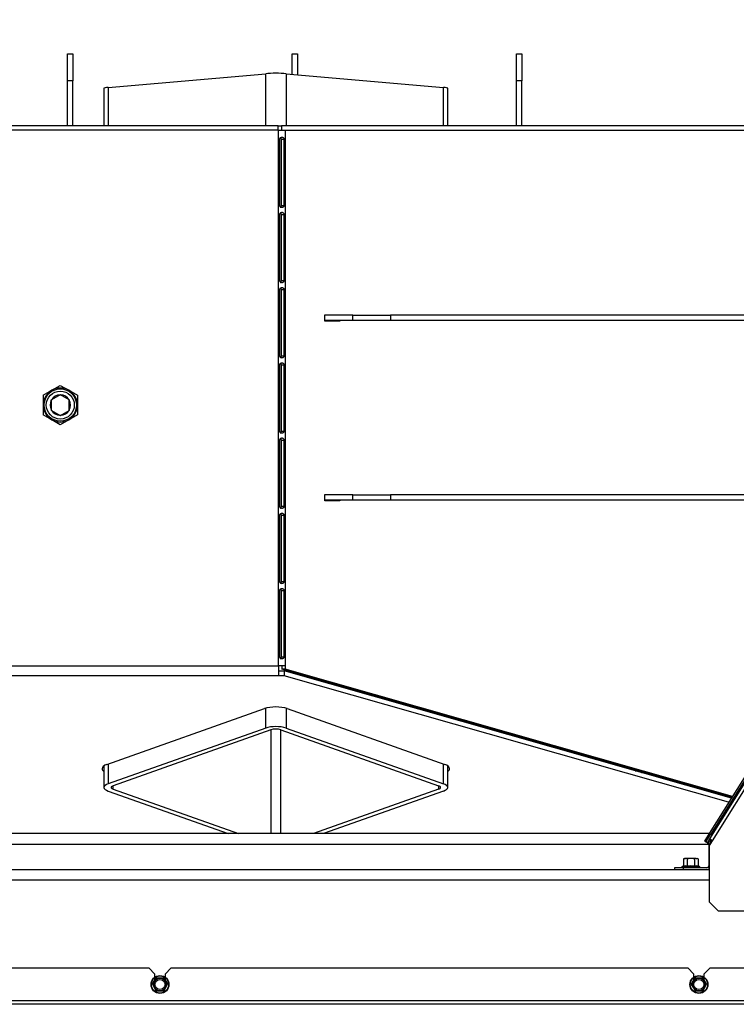
# Model space of a CAD drawing. Units: millimetres. Extents: x 0 to 920, y 0 to 1188.
# Drawn here: x 720 to 760, y 106 to 161 of the extents above; entities that cross this region are included whole.
import ezdxf
from ezdxf import colors
from ezdxf.entities.mleader import LeaderData, LeaderLine
from ezdxf.enums import TextEntityAlignment as Align
from ezdxf.math import Vec2, Vec3

# ---------------------------------------------------------------- set-up
doc = ezdxf.new("R2010")
doc.units = ezdxf.units.MM
for name, color, linetype in [('Default', 7, 'Continuous'), ('H31-028', 7, 'Continuous'), ('H31-106', 7, 'Continuous'), ('H31-136R', 7, 'Continuous'), ('H36-010', 7, 'Continuous'), ('H36-011', 7, 'Continuous'), ('H36-013', 7, 'Continuous'), ('H36-014', 7, 'Continuous'), ('H36-016', 7, 'Continuous'), ('H36-018', 7, 'Continuous'), ('H36-038', 7, 'Continuous'), ('H36-058R', 7, 'Continuous'), ('H36-061', 7, 'Continuous'), ('HT-002-0', 7, 'Continuous'), ('NAVAROVACI_MATIC', 7, 'Continuous'), ('SCREW_DIN_912_M1', 7, 'Continuous'), ('SCREW_DIN_ISO_10', 7, 'Continuous')]:
    doc.layers.add(name, color=color, linetype=linetype)
doc.styles.add('SEACAD_Arial', font='arial.ttf')
doc.dimstyles.new('ISO', dxfattribs={"dimtxt": 4.375, "dimasz": 4.375, "dimexe": 2.1875, "dimexo": 0, "dimgap": 1.09375, "dimtad": 1, "dimdec": 0, "dimlfac": 10, "dimtxsty": 'SEACAD_Arial', "dimblk1": '_SE_FILLED', "dimblk2": '_SE_FILLED', "dimsah": 1, "dimcen": 2.1875, "dimadec": 0, "dimazin": 0, "dimtfac": 0.5, "dimtdec": 3, "dimtmove": 0, "dimatfit": 3, "dimfxl": 1, "dimarcsym": 0})

# ---------------------------------------------------------------- blocks, each defined once
blk = doc.blocks.new('_DOT')
at = {"color": 0}
blk.add_line((0, 0), (-1, 0), dxfattribs=at)
at = {"color": 0, "const_width": 0.333}
blk.add_lwpolyline([(-0.1665, 0, 1), (0.1665, 0, 1)], format="xyb", close=True, dxfattribs=at)
blk = doc.blocks.new('SE12')
at = {"layer": 'H31-028', "color": 7, "linetype": 'Continuous'}
for p, q in [((738.52, 144.315), (736.962, 144.315)), ((738.52, 144.015), (738.52, 144.315)), ((738.52, 144.315), (740.626, 144.315)), ((772.146, 144.315), (740.626, 144.315)), ((740.626, 144.315), (740.626, 144.015)), ((738.52, 144.015), (736.962, 144.015)), ((740.626, 144.015), (738.52, 144.015)), ((772.146, 144.015), (740.626, 144.015)), ((738.52, 134.315), (736.962, 134.315)), ((738.52, 134.015), (738.52, 134.315)), ((738.52, 134.315), (740.626, 134.315)), ((770.192, 134.315), (740.626, 134.315)), ((740.626, 134.315), (740.626, 134.015)), ((738.52, 134.015), (736.962, 134.015)), ((740.626, 134.015), (738.52, 134.015)), ((770.003, 134.015), (740.626, 134.015))]:
    blk.add_line(p, q, dxfattribs=at)
at = {"layer": 'H31-106', "color": 7, "linetype": 'Continuous'}
for p, q in [((722.637, 158.865), (722.937, 158.865)), ((722.637, 157.365), (722.637, 158.865)), ((722.937, 158.865), (722.937, 157.365)), ((735.137, 158.865), (735.437, 158.865)), ((735.137, 157.731), (735.137, 158.865)), ((735.437, 158.865), (735.437, 157.705)), ((747.637, 158.865), (747.937, 158.865)), ((747.637, 157.365), (747.637, 158.865)), ((747.937, 158.865), (747.937, 157.365)), ((722.937, 157.365), (722.637, 157.365)), ((722.637, 154.865), (722.637, 157.365)), ((722.937, 154.865), (722.937, 157.365)), ((747.937, 157.365), (747.637, 157.365)), ((747.637, 154.865), (747.637, 157.365)), ((747.937, 154.865), (747.937, 157.365))]:
    blk.add_line(p, q, dxfattribs=at)
at = {"layer": 'H31-136R', "color": 7, "linetype": 'Continuous'}
for p, q in [((771.546, 136.47), (758.357, 115.474)), ((771.631, 136.417), (758.441, 115.421)), ((758.357, 115.474), (758.091, 115.051)), ((758.175, 114.998), (758.441, 115.421)), ((758.441, 115.421), (758.357, 115.474)), ((758.091, 115.051), (758.175, 114.998)), ((758.26, 114.945), (758.175, 114.998)), ((758.26, 114.945), (758.337, 115.068)), ((758.26, 114.945), (758.337, 114.896))]:
    blk.add_line(p, q, dxfattribs=at)
at = {"layer": 'H36-010', "color": 7, "linetype": 'Continuous'}
for p, q in [((734.382, 154.615), (661.192, 154.615)), ((734.382, 124.804), (734.382, 154.615)), ((734.382, 154.615), (734.752, 154.615)), ((734.752, 154.615), (772.875, 154.615)), ((734.752, 154.615), (734.752, 124.804)), ((734.444, 154.115), (734.444, 150.428)), ((734.542, 154.115), (734.701, 154.115)), ((734.542, 150.428), (734.542, 154.115)), ((734.701, 150.428), (734.701, 154.115)), ((734.542, 150.428), (734.701, 150.428)), ((734.444, 149.928), (734.444, 146.24)), ((734.542, 149.928), (734.701, 149.928)), ((734.542, 146.24), (734.542, 149.928)), ((734.701, 146.24), (734.701, 149.928)), ((734.542, 146.24), (734.701, 146.24)), ((734.444, 145.74), (734.444, 142.053)), ((734.542, 145.74), (734.701, 145.74)), ((734.542, 142.053), (734.542, 145.74)), ((734.701, 142.053), (734.701, 145.74)), ((736.962, 143.99), (736.962, 144.34)), ((736.962, 144.34), (737.789, 144.34)), ((737.604, 144.34), (737.604, 144.315)), ((737.789, 144.34), (737.789, 144.315)), ((737.789, 143.99), (736.962, 143.99)), ((737.604, 144.015), (737.604, 143.99)), ((737.789, 144.015), (737.789, 143.99)), ((734.542, 142.053), (734.701, 142.053)), ((734.444, 141.553), (734.444, 137.866)), ((734.542, 141.553), (734.701, 141.553)), ((734.542, 137.866), (734.542, 141.553)), ((734.701, 137.866), (734.701, 141.553)), ((734.542, 137.866), (734.701, 137.866)), ((734.444, 137.366), (734.444, 133.679)), ((734.542, 137.366), (734.701, 137.366)), ((734.542, 133.679), (734.542, 137.366)), ((734.701, 133.679), (734.701, 137.366)), ((736.962, 133.99), (736.962, 134.34)), ((736.962, 134.34), (737.789, 134.34)), ((737.604, 134.34), (737.604, 134.315)), ((737.789, 134.34), (737.789, 134.315)), ((737.789, 133.99), (736.962, 133.99)), ((737.604, 134.015), (737.604, 133.99)), ((737.789, 134.015), (737.789, 133.99)), ((734.444, 133.179), (734.444, 129.491)), ((734.542, 133.679), (734.701, 133.679)), ((734.542, 133.179), (734.701, 133.179)), ((734.542, 129.491), (734.542, 133.179)), ((734.701, 129.491), (734.701, 133.179)), ((734.542, 129.491), (734.701, 129.491)), ((734.444, 128.991), (734.444, 125.304)), ((734.542, 128.991), (734.701, 128.991)), ((734.542, 125.304), (734.542, 128.991)), ((734.701, 125.304), (734.701, 128.991)), ((734.542, 125.304), (734.701, 125.304)), ((661.192, 124.804), (734.382, 124.804)), ((734.382, 124.804), (734.382, 124.24)), ((734.752, 124.804), (734.382, 124.804)), ((734.382, 124.522), (734.698, 124.522)), ((734.567, 124.804), (734.567, 124.611)), ((734.752, 124.611), (734.567, 124.611)), ((759.621, 117.486), (734.567, 124.611)), ((759.593, 117.443), (734.698, 124.522)), ((734.698, 124.522), (734.698, 124.24)), ((734.752, 124.804), (734.752, 124.611)), ((759.649, 117.531), (734.752, 124.611)), ((734.382, 124.24), (661.192, 124.24)), ((734.698, 124.24), (734.382, 124.24)), ((759.443, 117.204), (734.698, 124.24)), ((724.833, 119.315), (733.601, 122.42)), ((734.874, 122.42), (743.642, 119.315)), ((724.57, 119.104), (724.57, 119.076)), ((743.905, 119.076), (743.905, 119.104))]:
    blk.add_line(p, q, dxfattribs=at)
for centre, major_axis, start_param, end_param in [((734.237, 122.195), (-0.9, 0), 3.926991, 5.497787), ((725.469, 119.09), (0.9, 0), 2.356194, 3.184743), ((725.469, 119.063), (0.9, 0), 3.098443, 3.617475), ((725.469, 119.344), (0.9, 0), 3.552208, 3.617475), ((743.005, 119.09), (-0.9, 0), 3.098443, 3.926991), ((743.005, 119.344), (-0.9, 0), -3.617475, -3.552208), ((743.005, 119.063), (-0.9, 0), 2.66571, 3.184743)]:
    blk.add_ellipse(centre, major_axis=major_axis, ratio=0.354085, start_param=start_param, end_param=end_param, dxfattribs=at)
for points, knots in [([(734.701, 154.115), (734.701, 154.128), (734.698, 154.141), (734.686, 154.165), (734.678, 154.176), (734.655, 154.195), (734.642, 154.202), (734.611, 154.212), (734.595, 154.215), (734.561, 154.215), (734.543, 154.212), (734.511, 154.202), (734.496, 154.195), (734.471, 154.176), (734.461, 154.165), (734.448, 154.141), (734.444, 154.128), (734.444, 154.115)], [0, 0, 0, 0, 0.125, 0.125, 0.25, 0.25, 0.375, 0.375, 0.5, 0.5, 0.625, 0.625, 0.75, 0.75, 0.875, 0.875, 1, 1, 1, 1]), ([(734.542, 154.115), (734.541, 154.128), (734.539, 154.152), (734.528, 154.182), (734.517, 154.196), (734.513, 154.2)], [0, 0, 0, 0, 0.1454307, 0.2799637, 0.3528987, 0.3528987, 0.3528987, 0.3528987]), ([(734.444, 150.428), (734.444, 150.414), (734.448, 150.401), (734.461, 150.377), (734.471, 150.366), (734.496, 150.348), (734.511, 150.34), (734.543, 150.33), (734.561, 150.328), (734.595, 150.328), (734.611, 150.33), (734.642, 150.34), (734.655, 150.348), (734.678, 150.366), (734.686, 150.377), (734.698, 150.401), (734.701, 150.414), (734.701, 150.428)], [0, 0, 0, 0, 0.125, 0.125, 0.25, 0.25, 0.375, 0.375, 0.5, 0.5, 0.625, 0.625, 0.75, 0.75, 0.875, 0.875, 1, 1, 1, 1]), ([(734.48, 150.328), (734.489, 150.328), (734.507, 150.334), (734.527, 150.357), (734.539, 150.39), (734.541, 150.415), (734.542, 150.428)], [0.5, 0.5, 0.5, 0.5, 0.60308, 0.7200363, 0.8545693, 1, 1, 1, 1]), ([(734.701, 149.928), (734.701, 149.941), (734.698, 149.954), (734.686, 149.978), (734.678, 149.989), (734.655, 150.007), (734.642, 150.015), (734.611, 150.025), (734.595, 150.028), (734.561, 150.028), (734.543, 150.025), (734.511, 150.015), (734.496, 150.007), (734.471, 149.989), (734.461, 149.978), (734.448, 149.954), (734.444, 149.941), (734.444, 149.928)], [0, 0, 0, 0, 0.125, 0.125, 0.25, 0.25, 0.375, 0.375, 0.5, 0.5, 0.625, 0.625, 0.75, 0.75, 0.875, 0.875, 1, 1, 1, 1]), ([(734.542, 149.928), (734.541, 149.94), (734.539, 149.965), (734.528, 149.994), (734.517, 150.009), (734.513, 150.013)], [0, 0, 0, 0, 0.1454307, 0.2799637, 0.3528987, 0.3528987, 0.3528987, 0.3528987]), ([(734.444, 146.24), (734.444, 146.227), (734.448, 146.214), (734.461, 146.19), (734.471, 146.179), (734.496, 146.16), (734.511, 146.153), (734.543, 146.143), (734.561, 146.14), (734.595, 146.14), (734.611, 146.143), (734.642, 146.153), (734.655, 146.16), (734.678, 146.179), (734.686, 146.19), (734.698, 146.214), (734.701, 146.227), (734.701, 146.24)], [0, 0, 0, 0, 0.125, 0.125, 0.25, 0.25, 0.375, 0.375, 0.5, 0.5, 0.625, 0.625, 0.75, 0.75, 0.875, 0.875, 1, 1, 1, 1]), ([(734.701, 145.74), (734.701, 145.753), (734.698, 145.766), (734.686, 145.791), (734.678, 145.802), (734.655, 145.82), (734.642, 145.828), (734.611, 145.838), (734.595, 145.84), (734.561, 145.84), (734.543, 145.838), (734.511, 145.828), (734.496, 145.82), (734.471, 145.802), (734.461, 145.791), (734.448, 145.766), (734.444, 145.753), (734.444, 145.74)], [0, 0, 0, 0, 0.125, 0.125, 0.25, 0.25, 0.375, 0.375, 0.5, 0.5, 0.625, 0.625, 0.75, 0.75, 0.875, 0.875, 1, 1, 1, 1]), ([(734.48, 146.14), (734.489, 146.14), (734.507, 146.147), (734.527, 146.17), (734.539, 146.203), (734.541, 146.227), (734.542, 146.24)], [0.5, 0.5, 0.5, 0.5, 0.60308, 0.7200363, 0.8545693, 1, 1, 1, 1]), ([(734.542, 145.74), (734.541, 145.753), (734.539, 145.778), (734.528, 145.807), (734.517, 145.821), (734.513, 145.826)], [0, 0, 0, 0, 0.1454307, 0.2799637, 0.3528987, 0.3528987, 0.3528987, 0.3528987]), ([(734.444, 142.053), (734.444, 142.04), (734.448, 142.027), (734.461, 142.003), (734.471, 141.992), (734.496, 141.973), (734.511, 141.966), (734.543, 141.956), (734.561, 141.953), (734.595, 141.953), (734.611, 141.956), (734.642, 141.966), (734.655, 141.973), (734.678, 141.992), (734.686, 142.003), (734.698, 142.027), (734.701, 142.04), (734.701, 142.053)], [0, 0, 0, 0, 0.125, 0.125, 0.25, 0.25, 0.375, 0.375, 0.5, 0.5, 0.625, 0.625, 0.75, 0.75, 0.875, 0.875, 1, 1, 1, 1]), ([(734.48, 141.953), (734.489, 141.953), (734.507, 141.959), (734.527, 141.983), (734.539, 142.015), (734.541, 142.04), (734.542, 142.053)], [0.5, 0.5, 0.5, 0.5, 0.60308, 0.7200363, 0.8545693, 1, 1, 1, 1]), ([(734.701, 141.553), (734.701, 141.566), (734.698, 141.579), (734.686, 141.603), (734.678, 141.614), (734.655, 141.633), (734.642, 141.64), (734.611, 141.65), (734.595, 141.653), (734.561, 141.653), (734.543, 141.65), (734.511, 141.64), (734.496, 141.633), (734.471, 141.614), (734.461, 141.603), (734.448, 141.579), (734.444, 141.566), (734.444, 141.553)], [0, 0, 0, 0, 0.125, 0.125, 0.25, 0.25, 0.375, 0.375, 0.5, 0.5, 0.625, 0.625, 0.75, 0.75, 0.875, 0.875, 1, 1, 1, 1]), ([(734.542, 141.553), (734.541, 141.566), (734.539, 141.591), (734.528, 141.62), (734.517, 141.634), (734.513, 141.638)], [0, 0, 0, 0, 0.1454307, 0.2799637, 0.3528987, 0.3528987, 0.3528987, 0.3528987]), ([(734.444, 137.866), (734.444, 137.853), (734.448, 137.84), (734.461, 137.815), (734.471, 137.804), (734.496, 137.786), (734.511, 137.778), (734.543, 137.768), (734.561, 137.766), (734.595, 137.766), (734.611, 137.768), (734.642, 137.778), (734.655, 137.786), (734.678, 137.804), (734.686, 137.815), (734.698, 137.84), (734.701, 137.853), (734.701, 137.866)], [0, 0, 0, 0, 0.125, 0.125, 0.25, 0.25, 0.375, 0.375, 0.5, 0.5, 0.625, 0.625, 0.75, 0.75, 0.875, 0.875, 1, 1, 1, 1]), ([(734.48, 137.766), (734.489, 137.766), (734.507, 137.772), (734.527, 137.795), (734.539, 137.828), (734.541, 137.853), (734.542, 137.866)], [0.5, 0.5, 0.5, 0.5, 0.60308, 0.7200363, 0.8545693, 1, 1, 1, 1]), ([(734.701, 137.366), (734.701, 137.379), (734.698, 137.392), (734.686, 137.416), (734.678, 137.427), (734.655, 137.446), (734.642, 137.453), (734.611, 137.463), (734.595, 137.466), (734.561, 137.466), (734.543, 137.463), (734.511, 137.453), (734.496, 137.446), (734.471, 137.427), (734.461, 137.416), (734.448, 137.392), (734.444, 137.379), (734.444, 137.366)], [0, 0, 0, 0, 0.125, 0.125, 0.25, 0.25, 0.375, 0.375, 0.5, 0.5, 0.625, 0.625, 0.75, 0.75, 0.875, 0.875, 1, 1, 1, 1]), ([(734.542, 137.366), (734.541, 137.379), (734.539, 137.403), (734.528, 137.433), (734.517, 137.447), (734.513, 137.451)], [0, 0, 0, 0, 0.1454307, 0.2799637, 0.3528987, 0.3528987, 0.3528987, 0.3528987]), ([(734.444, 133.679), (734.444, 133.665), (734.448, 133.652), (734.461, 133.628), (734.471, 133.617), (734.496, 133.599), (734.511, 133.591), (734.543, 133.581), (734.561, 133.579), (734.595, 133.579), (734.611, 133.581), (734.642, 133.591), (734.655, 133.599), (734.678, 133.617), (734.686, 133.628), (734.698, 133.652), (734.701, 133.665), (734.701, 133.679)], [0, 0, 0, 0, 0.125, 0.125, 0.25, 0.25, 0.375, 0.375, 0.5, 0.5, 0.625, 0.625, 0.75, 0.75, 0.875, 0.875, 1, 1, 1, 1]), ([(734.701, 133.179), (734.701, 133.192), (734.698, 133.205), (734.686, 133.229), (734.678, 133.24), (734.655, 133.258), (734.642, 133.266), (734.611, 133.276), (734.595, 133.279), (734.561, 133.279), (734.543, 133.276), (734.511, 133.266), (734.496, 133.258), (734.471, 133.24), (734.461, 133.229), (734.448, 133.205), (734.444, 133.192), (734.444, 133.179)], [0, 0, 0, 0, 0.125, 0.125, 0.25, 0.25, 0.375, 0.375, 0.5, 0.5, 0.625, 0.625, 0.75, 0.75, 0.875, 0.875, 1, 1, 1, 1]), ([(734.48, 133.579), (734.489, 133.579), (734.507, 133.585), (734.527, 133.608), (734.539, 133.641), (734.541, 133.666), (734.542, 133.679)], [0.5, 0.5, 0.5, 0.5, 0.60308, 0.7200363, 0.8545693, 1, 1, 1, 1]), ([(734.542, 133.179), (734.541, 133.191), (734.539, 133.216), (734.528, 133.245), (734.517, 133.26), (734.513, 133.264)], [0, 0, 0, 0, 0.1454307, 0.2799637, 0.3528987, 0.3528987, 0.3528987, 0.3528987]), ([(734.444, 129.491), (734.444, 129.478), (734.448, 129.465), (734.461, 129.441), (734.471, 129.43), (734.496, 129.411), (734.511, 129.404), (734.543, 129.394), (734.561, 129.391), (734.595, 129.391), (734.611, 129.394), (734.642, 129.404), (734.655, 129.411), (734.678, 129.43), (734.686, 129.441), (734.698, 129.465), (734.701, 129.478), (734.701, 129.491)], [0, 0, 0, 0, 0.125, 0.125, 0.25, 0.25, 0.375, 0.375, 0.5, 0.5, 0.625, 0.625, 0.75, 0.75, 0.875, 0.875, 1, 1, 1, 1]), ([(734.48, 129.391), (734.489, 129.391), (734.507, 129.398), (734.527, 129.421), (734.539, 129.454), (734.541, 129.478), (734.542, 129.491)], [0.5, 0.5, 0.5, 0.5, 0.60308, 0.7200363, 0.8545693, 1, 1, 1, 1]), ([(734.701, 128.991), (734.701, 129.004), (734.698, 129.017), (734.686, 129.042), (734.678, 129.053), (734.655, 129.071), (734.642, 129.079), (734.611, 129.089), (734.595, 129.091), (734.561, 129.091), (734.543, 129.089), (734.511, 129.079), (734.496, 129.071), (734.471, 129.053), (734.461, 129.042), (734.448, 129.017), (734.444, 129.004), (734.444, 128.991)], [0, 0, 0, 0, 0.125, 0.125, 0.25, 0.25, 0.375, 0.375, 0.5, 0.5, 0.625, 0.625, 0.75, 0.75, 0.875, 0.875, 1, 1, 1, 1]), ([(734.542, 128.991), (734.541, 129.004), (734.539, 129.029), (734.528, 129.058), (734.517, 129.072), (734.513, 129.077)], [0, 0, 0, 0, 0.1454307, 0.2799637, 0.3528987, 0.3528987, 0.3528987, 0.3528987]), ([(734.444, 125.304), (734.444, 125.291), (734.448, 125.278), (734.461, 125.254), (734.471, 125.243), (734.496, 125.224), (734.511, 125.217), (734.543, 125.207), (734.561, 125.204), (734.595, 125.204), (734.611, 125.207), (734.642, 125.217), (734.655, 125.224), (734.678, 125.243), (734.686, 125.254), (734.698, 125.278), (734.701, 125.291), (734.701, 125.304)], [0, 0, 0, 0, 0.125, 0.125, 0.25, 0.25, 0.375, 0.375, 0.5, 0.5, 0.625, 0.625, 0.75, 0.75, 0.875, 0.875, 1, 1, 1, 1]), ([(734.48, 125.204), (734.489, 125.204), (734.507, 125.21), (734.527, 125.234), (734.539, 125.266), (734.541, 125.291), (734.542, 125.304)], [0.5, 0.5, 0.5, 0.5, 0.60308, 0.7200363, 0.8545693, 1, 1, 1, 1])]:
    blk.add_open_spline(points, degree=3, knots=knots, dxfattribs=at)
at = {"layer": 'H36-011', "color": 7, "linetype": 'Continuous'}
for p, q in [((754.593, 118.865), (754.774, 118.865)), ((756.18, 118.465), (756, 118.465))]:
    blk.add_line(p, q, dxfattribs=at)
at = {"layer": 'H36-013', "color": 7, "linetype": 'Continuous'}
for p, q in [((758.351, 115.465), (637.224, 115.465)), ((758.337, 114.865), (637.237, 114.865))]:
    blk.add_line(p, q, dxfattribs=at)
at = {"layer": 'H36-014', "color": 7, "linetype": 'Continuous'}
for p, q in [((734.369, 154.865), (661.206, 154.865)), ((734.369, 154.615), (734.369, 154.865)), ((734.369, 154.865), (734.553, 154.865)), ((772.794, 154.865), (734.553, 154.865)), ((734.553, 154.865), (734.553, 154.615))]:
    blk.add_line(p, q, dxfattribs=at)
at = {"layer": 'H36-016', "color": 7, "linetype": 'Continuous'}
for p, q in [((724.904, 156.996), (733.672, 157.76)), ((733.672, 154.865), (733.672, 157.76)), ((734.803, 157.76), (743.571, 156.996)), ((734.803, 157.76), (734.803, 154.865)), ((724.669, 156.946), (724.669, 154.865)), ((724.904, 156.996), (724.904, 154.865)), ((743.571, 154.865), (743.571, 156.996)), ((743.805, 154.865), (743.805, 156.946)), ((734.803, 124.544), (734.803, 124.492)), ((733.672, 121.336), (733.672, 122.443)), ((734.803, 122.443), (734.803, 121.336)), ((743.571, 121.999), (743.571, 122.05)), ((743.805, 121.932), (743.805, 121.984)), ((733.672, 121.336), (724.904, 118.232)), ((733.955, 121.236), (725.186, 118.131)), ((733.955, 121.236), (733.955, 115.465)), ((734.52, 115.465), (734.52, 121.236)), ((734.52, 121.236), (743.288, 118.131)), ((734.803, 121.336), (743.571, 118.232)), ((724.669, 119.236), (724.669, 118.031)), ((724.904, 119.34), (724.904, 118.232)), ((743.571, 118.232), (743.571, 119.34)), ((743.805, 118.031), (743.805, 119.236)), ((724.904, 117.831), (731.586, 115.465)), ((725.186, 117.931), (725.186, 118.131)), ((725.186, 117.931), (732.152, 115.465)), ((743.288, 117.931), (736.323, 115.465)), ((743.571, 117.831), (736.889, 115.465)), ((743.288, 118.131), (743.288, 117.931))]:
    blk.add_line(p, q, dxfattribs=at)
for centre, major_axis, ratio, start_param, end_param in [((734.237, 157.711), (-0.8, 0), 0.087156, 3.926991, 5.497787), ((725.469, 156.946), (0.8, 0), 0.087156, 2.356194, 3.141593), ((743.005, 156.946), (-0.8, 0), 0.087156, 3.141593, 3.926991), ((734.237, 121.136), (0.8, 0), 0.354085, 0.785398, 2.356194), ((734.237, 121.136), (0.4, 0), 0.354085, 0.785398, 2.356194), ((725.469, 118.031), (0.8, 0), 0.354085, 2.356194, 3.926991), ((725.469, 118.031), (0.4, 0), 0.354085, 2.356194, 3.926991), ((743.005, 118.031), (-0.4, 0), 0.354085, 2.356194, 3.926991), ((743.005, 118.031), (-0.8, 0), 0.354085, 2.356194, 3.926991)]:
    blk.add_ellipse(centre, major_axis=major_axis, ratio=ratio, start_param=start_param, end_param=end_param, dxfattribs=at)
at = {"layer": 'H36-018', "color": 7, "linetype": 'Continuous'}
for p, q in [((637.237, 113.465), (758.337, 113.465)), ((758.351, 112.865), (637.223, 112.865))]:
    blk.add_line(p, q, dxfattribs=at)
at = {"layer": 'H36-038', "color": 7, "linetype": 'Continuous'}
for p, q in [((727.187, 107.965), (698.387, 107.965)), ((727.487, 107.665), (727.187, 107.965)), ((728.387, 107.965), (728.087, 107.665)), ((757.187, 107.965), (728.387, 107.965)), ((757.487, 107.665), (757.187, 107.965)), ((758.387, 107.965), (758.087, 107.665)), ((779.287, 107.965), (758.387, 107.965)), ((727.487, 107.665), (727.487, 107.465)), ((728.087, 107.465), (728.087, 107.665)), ((757.487, 107.665), (757.487, 107.465)), ((758.087, 107.465), (758.087, 107.665)), ((616.387, 106.165), (779.187, 106.165)), ((779.087, 105.965), (616.487, 105.965))]:
    blk.add_line(p, q, dxfattribs=at)
at = {"layer": 'H36-058R', "color": 7, "linetype": 'Continuous'}
for p, q in [((771.954, 136.906), (758.368, 115.163)), ((758.537, 115.057), (772.124, 136.8)), ((758.537, 115.057), (758.368, 115.163)), ((758.337, 115.057), (758.337, 113.465)), ((758.337, 115.057), (758.437, 115.057)), ((758.351, 114.759), (758.537, 115.057)), ((758.351, 114.759), (758.351, 111.665)), ((758.437, 115.057), (758.437, 114.897)), ((756.437, 113.565), (756.437, 113.465)), ((756.937, 113.565), (756.437, 113.565)), ((758.237, 113.565), (756.937, 113.565)), ((756.937, 113.465), (756.937, 113.565)), ((758.351, 113.465), (758.337, 113.465)), ((758.852, 111.165), (758.351, 111.665)), ((758.852, 111.165), (778.5, 111.171))]:
    blk.add_line(p, q, dxfattribs=at)
for centre, radius, start, end in [((758.537, 115.057), 0.2, 148, 180), ((758.537, 115.057), 0.1, 148, 180), ((758.237, 113.665), 0.1, 270, 0), ((758.237, 113.665), 0.2, 270, 300)]:
    blk.add_arc(centre, radius, start, end, dxfattribs=at)
at = {"layer": 'H36-061', "color": 7, "linetype": 'Continuous'}
for p, q in [((746.287, 121.227), (746.287, 121.278)), ((749.287, 120.374), (749.287, 120.425))]:
    blk.add_line(p, q, dxfattribs=at)
at = {"layer": 'HT-002-0', "color": 7, "linetype": 'Continuous'}
blk.add_line((754.241, 118.965), (754.422, 118.965), dxfattribs=at)
at = {"layer": 'NAVAROVACI_MATIC', "color": 7, "linetype": 'Continuous'}
for p, q in [((721.762, 140.137), (722.237, 140.412)), ((722.237, 140.412), (722.712, 140.137)), ((721.287, 139.863), (721.762, 140.137)), ((721.287, 139.863), (721.287, 139.315)), ((722.712, 140.137), (723.187, 139.863)), ((723.187, 139.863), (723.187, 139.315)), ((723.187, 139.315), (723.187, 138.766)), ((721.762, 138.492), (721.287, 138.766)), ((723.187, 138.766), (722.712, 138.492)), ((722.237, 138.218), (721.762, 138.492)), ((722.712, 138.492), (722.237, 138.218))]:
    blk.add_line(p, q, dxfattribs=at)
for start, end in [(120, 180), (60, 120), (0, 60), (180, 240), (300, 0), (240, 300)]:
    blk.add_arc((722.237, 139.315), 0.95, start, end, dxfattribs=at)
blk.add_open_spline([(721.287, 139.315), (721.287, 139.303), (721.287, 139.28), (721.287, 139.245), (721.287, 139.21), (721.287, 139.164), (721.287, 139.106), (721.287, 139.03), (721.287, 138.947), (721.287, 138.857), (721.287, 138.797), (721.287, 138.766)], degree=3, knots=[0, 0, 0, 0, 0.062654, 0.125226, 0.187911, 0.250901, 0.37581, 0.502087, 0.663855, 0.829249, 1, 1, 1, 1], dxfattribs=at)
at = {"layer": 'SCREW_DIN_912_M1', "color": 7, "linetype": 'Continuous'}
for p, q in [((722.227, 139.886), (721.748, 139.609)), ((722.227, 139.886), (722.237, 139.892)), ((722.237, 139.892), (722.248, 139.886)), ((722.727, 139.609), (722.248, 139.886)), ((721.737, 139.603), (721.748, 139.609)), ((721.737, 139.592), (721.737, 139.603)), ((721.737, 139.592), (721.737, 139.038)), ((722.727, 139.609), (722.737, 139.603)), ((722.737, 139.603), (722.737, 139.592)), ((722.737, 139.038), (722.737, 139.592)), ((721.737, 139.026), (721.737, 139.038)), ((721.748, 139.02), (721.737, 139.026)), ((721.748, 139.02), (722.227, 138.743)), ((722.237, 138.737), (722.227, 138.743)), ((722.248, 138.743), (722.237, 138.737)), ((722.248, 138.743), (722.727, 139.02)), ((722.737, 139.026), (722.727, 139.02)), ((722.737, 139.038), (722.737, 139.026))]:
    blk.add_line(p, q, dxfattribs=at)
for radius in [0.9, 0.78]:
    blk.add_circle((722.237, 139.315), radius, dxfattribs=at)
for radius, start, end in [(0.572, 91.032, 148.968), (0.571, 31.032, 88.968), (0.571, 151.032, 208.968), (0.572, 331.032, 28.968), (0.571, 211.032, 268.968), (0.571, 271.032, 328.968)]:
    blk.add_arc((722.237, 139.315), radius, start, end, dxfattribs=at)
at = {"layer": 'SCREW_DIN_ISO_10', "color": 7, "linetype": 'Continuous'}
for p, q in [((756.987, 114.085), (756.933, 114.054)), ((756.933, 114.054), (756.933, 113.675)), ((756.987, 114.085), (757.034, 114.085)), ((757.337, 114.085), (757.034, 114.085)), ((757.135, 114.054), (757.034, 114.085)), ((757.135, 114.054), (757.135, 113.675)), ((757.64, 114.085), (757.337, 114.085)), ((757.539, 114.054), (757.539, 113.675)), ((757.64, 114.085), (757.687, 114.085)), ((757.741, 114.054), (757.64, 114.085)), ((757.741, 114.054), (757.687, 114.085)), ((757.741, 114.054), (757.741, 113.675)), ((756.909, 113.643), (756.858, 113.625)), ((757.817, 113.625), (756.858, 113.625)), ((756.933, 113.675), (757.135, 113.675)), ((757.135, 113.675), (757.539, 113.675)), ((757.539, 113.675), (757.741, 113.675)), ((757.817, 113.625), (757.766, 113.643)), ((727.484, 107.24), (727.585, 107.415)), ((727.585, 107.415), (727.787, 107.415)), ((727.787, 107.415), (727.989, 107.415)), ((727.989, 107.415), (728.09, 107.24)), ((757.484, 107.24), (757.585, 107.415)), ((757.585, 107.415), (757.787, 107.415)), ((757.787, 107.415), (757.989, 107.415)), ((757.989, 107.415), (758.09, 107.24)), ((727.383, 107.065), (727.484, 107.24)), ((727.484, 106.89), (727.383, 107.065)), ((727.585, 106.715), (727.484, 106.89)), ((728.09, 106.89), (727.989, 106.715)), ((728.09, 107.24), (728.191, 107.065)), ((728.191, 107.065), (728.09, 106.89)), ((757.383, 107.065), (757.484, 107.24)), ((757.484, 106.89), (757.383, 107.065)), ((757.585, 106.715), (757.484, 106.89)), ((758.09, 106.89), (757.989, 106.715)), ((758.09, 107.24), (758.191, 107.065)), ((758.191, 107.065), (758.09, 106.89)), ((727.787, 106.715), (727.585, 106.715)), ((727.989, 106.715), (727.787, 106.715)), ((757.787, 106.715), (757.585, 106.715)), ((757.989, 106.715), (757.787, 106.715))]:
    blk.add_line(p, q, dxfattribs=at)
for centre, radius in [((727.787, 107.065), 0.5), ((727.787, 107.065), 0.48), ((757.787, 107.065), 0.5), ((757.787, 107.065), 0.48), ((727.787, 107.065), 0.28), ((757.787, 107.065), 0.28)]:
    blk.add_circle(centre, radius, dxfattribs=at)
for centre, radius, start, end in [((757.041, 113.883), 0.202, 92.0076, 122.3766), ((757.647, 113.883), 0.202, 92.0076, 122.3766), ((756.868, 113.596), 0.0309, 110, 270), ((757.016, 113.383), 0.282, 67.6558, 112.3442), ((757.095, 113.672), 0.0398, 313.7626, 3.6143), ((757.337, 112.574), 1.09, 78.6682, 101.3318), ((757.579, 113.672), 0.0398, 176.3857, 226.2374), ((757.659, 113.384), 0.28, 67.5317, 112.4683), ((757.806, 113.596), 0.0309, 270, 70), ((712.773, 115.733), 16.967, 329.2764, 330.7236), ((727.787, 107.065), 0.35, 90, 150), ((727.787, 124.401), 16.967, 269.2764, 270.7236), ((727.787, 107.065), 0.35, 30, 90), ((742.801, 115.733), 16.967, 209.2764, 210.7236), ((742.773, 115.733), 16.967, 329.2764, 330.7236), ((757.787, 107.065), 0.35, 90, 150), ((757.787, 124.401), 16.967, 269.2764, 270.7236), ((757.787, 107.065), 0.35, 30, 90), ((772.801, 115.733), 16.967, 209.2764, 210.7236), ((727.787, 107.065), 0.35, 150, 210), ((727.787, 107.065), 0.35, 210, 270), ((727.787, 107.065), 0.35, 270, 330), ((727.787, 107.065), 0.35, 330, 30), ((757.787, 107.065), 0.35, 150, 210), ((757.787, 107.065), 0.35, 210, 270), ((757.787, 107.065), 0.35, 270, 330), ((757.787, 107.065), 0.35, 330, 30), ((712.773, 98.396), 16.967, 29.2764, 29.397), ((727.787, 89.728), 16.967, 89.2764, 90.7236), ((757.787, 89.728), 16.967, 89.2764, 90.7236)]:
    blk.add_arc(centre, radius, start, end, dxfattribs=at)
for points in [[(757.337, 114.085), (757.303, 114.085), (757.269, 114.082), (757.202, 114.071), (757.168, 114.063), (757.135, 114.054)], [(757.539, 114.054), (757.507, 114.063), (757.473, 114.071), (757.406, 114.082), (757.371, 114.085), (757.337, 114.085)], [(756.909, 113.643), (756.915, 113.646), (756.921, 113.65), (756.93, 113.661), (756.933, 113.668), (756.933, 113.675)], [(757.741, 113.675), (757.741, 113.668), (757.744, 113.661), (757.753, 113.65), (757.759, 113.646), (757.766, 113.643)]]:
    blk.add_open_spline(points, degree=3, knots=[0, 0, 0, 0, 0.5, 0.5, 1, 1, 1, 1], dxfattribs=at)
blk = doc.blocks.new('DMBLK56')
at = {"layer": 'Default', "linetype": 'Continuous'}
for points in [[(616.763, 75.512), (616.763, 76.971), (612.388, 76.242)], [(778.81, 75.512), (783.185, 76.242), (778.81, 76.971)]]:
    blk.add_hatch(color=7, dxfattribs=at).paths.add_polyline_path(points)
at = {"layer": 'Default', "color": 7, "linetype": 'Continuous'}
for p, q in [((612.388, 124.394), (612.388, 74.054)), ((783.185, 124.393), (783.185, 74.054)), ((612.388, 76.242), (783.185, 76.242))]:
    blk.add_line(p, q, dxfattribs=at)
at = {"layer": 'Default', "color": 7, "linetype": 'Continuous', "style": 'SEACAD_Arial'}
blk.add_text('1708', height=4.375, dxfattribs=at).set_placement((692.815, 81.71), align=Align.TOP_LEFT)
blk = doc.blocks.new('_SE_FILLED')
at = {"color": 0}
blk.add_line((0, 0), (-1, 0), dxfattribs=at)
blk.add_solid([(0, 0), (-1, -0.1665), (-1, 0.1665), (0, 0)], dxfattribs=at)

msp = doc.modelspace()

# ---------------------------------------------------------------- block references
at = {"layer": 'Default'}
msp.add_blockref('SE12', (0, 0), dxfattribs=at)

# ---------------------------------------------------------------- dimensions: what is measured, and where the dimension line sits
at = {"layer": 'Default', "color": 7, "linetype": 'Continuous'}
dim = msp.add_linear_dim(base=(612.388, 76.2416), p1=(612.388, 124.3938), p2=(783.1852, 124.3933), angle=359.99983, text='\\A1;<>', dimstyle='ISO', dxfattribs=at)
dim.commit()
dim.dimension.update_dxf_attribs({"geometry": 'DMBLK56', "text_midpoint": (697.7866, 76.2416), "dimtype": 161})

# ---------------------------------------------------------------- leaders
ml = msp.add_multileader_mtext('Standard', dxfattribs=at)
ml.set_content('{\\pxsm0.9;\\fSolid Edge ISO CE|b0||i0||c0|p34;\\W1.;HAKA 150/51h - TL ND - KRYCÍ RÁM 50mm + PŘÍVOD VZDUCHU\\P}', color=256)
ml.set_leader_properties()
ml.set_arrow_properties(name='DOT')
ml.build(insert=Vec2(0, 0))
ml.multileader.update_dxf_attribs({"leader_type": 0, "dogleg_length": 0, "arrow_head_size": 7.5})
ctx = ml.context
ctx.base_point, ctx.char_height, ctx.arrow_head_size, ctx.landing_gap_size = Vec3(622.2405, 1181.357), 7.5, 7.5, 7.5
notes = []
notes.append((ctx, [(0, (0, 0, 0), (0, 0), (1, 0), 1, [])]))
ctx.mtext.insert = Vec3(624.2405, 1185.1445)
ml = msp.add_multileader_mtext('Standard', dxfattribs=at)
ml.set_content('{\\pxsm0.9;\\fSolid Edge ISO CE|b0||i0||c0|p34;\\W1.;HAKA 150/51h - TL ND - KRYCÍ RÁM 80mm\\P}', color=256)
ml.set_leader_properties()
ml.set_arrow_properties(name='DOT')
ml.build(insert=Vec2(0, 0))
ml.multileader.update_dxf_attribs({"leader_type": 0, "dogleg_length": 0, "arrow_head_size": 7.5})
ctx = ml.context
ctx.base_point, ctx.char_height, ctx.arrow_head_size, ctx.landing_gap_size = Vec3(683.8465, 872.1196), 7.5, 7.5, 7.5
notes.append((ctx, [(0, (0, 0, 0), (0, 0), (1, 0), 1, [])]))
ctx.mtext.insert = Vec3(685.8465, 875.9071)
ml = msp.add_multileader_mtext('Standard', dxfattribs=at)
ml.set_content('{\\pxsm0.9;\\fSolid Edge ISO CE|b0||i0||c0|p34;\\W1.;HAKA 150/51h - TL ND - STAVĚCÍ RÁM 50mm + NOHY\\P}', color=256)
ml.set_leader_properties()
ml.set_arrow_properties(name='DOT')
ml.build(insert=Vec2(0, 0))
ml.multileader.update_dxf_attribs({"leader_type": 0, "dogleg_length": 0, "arrow_head_size": 7.5})
ctx = ml.context
ctx.base_point, ctx.char_height, ctx.arrow_head_size, ctx.landing_gap_size = Vec3(648.3639, 574.6054), 7.5, 7.5, 7.5
notes.append((ctx, [(0, (0, 0, 0), (0, 0), (1, 0), 1, [])]))
ctx.mtext.insert = Vec3(650.3639, 578.3929)
ml = msp.add_multileader_mtext('Standard', dxfattribs=at)
ml.set_content('{\\pxsm0.9;\\fSolid Edge ISO CE|b0||i0||c0|p34;\\W1.;HAKA 150/51h - TL ND - STAVĚCÍ RÁM 80mm\\P}', color=256)
ml.set_leader_properties()
ml.set_arrow_properties(name='DOT')
ml.build(insert=Vec2(0, 0))
ml.multileader.update_dxf_attribs({"leader_type": 0, "dogleg_length": 0, "arrow_head_size": 7.5})
ctx = ml.context
ctx.base_point, ctx.char_height, ctx.arrow_head_size, ctx.landing_gap_size = Vec3(676.5443, 278.0168), 7.5, 7.5, 7.5
notes.append((ctx, [(0, (0, 0, 0), (0, 0), (1, 0), 1, [])]))
ctx.mtext.insert = Vec3(678.5443, 281.8043)
for ctx, leaders in notes:
    for number, flags, end, landing, length, lines in leaders:
        leader = LeaderData()
        leader.index, (leader.has_last_leader_line, leader.has_dogleg_vector, leader.attachment_direction) = number, flags
        leader.last_leader_point, leader.dogleg_vector, leader.dogleg_length = Vec3(end), Vec3(landing), length
        for number, points, colour, breaks in lines:
            line = LeaderLine()
            line.index, line.vertices, line.color, line.breaks = number, Vec3.list(points), colors.encode_raw_color(colour), breaks
            leader.lines.append(line)
        ctx.leaders.append(leader)

doc.saveas('drawing.dxf')
